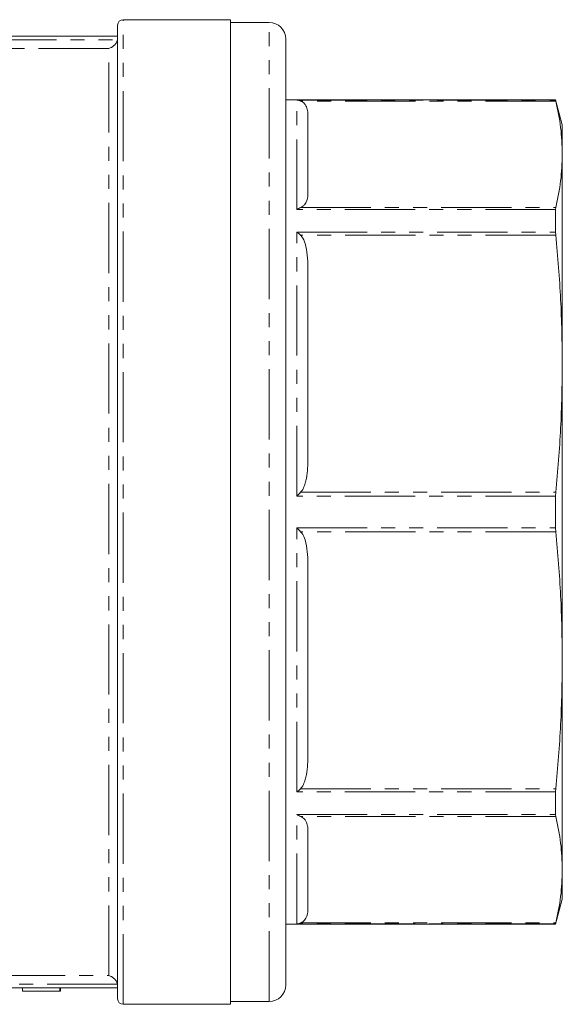
# Model space of a CAD drawing. Units: millimetres. Extents: x 138 to 269, y 66 to 288.
# Drawn here: x 220 to 269, y 66 to 155 of the extents above; entities that cross this region are included whole.
import ezdxf

# ---------------------------------------------------------------- set-up
doc = ezdxf.new("R2010")
doc.units = ezdxf.units.MM
doc.linetypes.add('PHANTOM', pattern=[12.7, 6.35, -1.27, 1.27, -1.27, 1.27, -1.27])

msp = doc.modelspace()

# ---------------------------------------------------------------- linework, layer by layer
at = {"color": 7, "linetype": 'Continuous', "lineweight": 15}
for p, q in [((238.609, 155.19), (228.909, 155.19)), ((238.609, 155.19), (238.609, 66.19)), ((242.109, 154.94), (238.609, 154.94)), ((228.409, 66.69), (228.409, 154.69)), ((228.409, 153.69), (178.409, 153.69)), ((243.609, 67.94), (243.609, 153.44)), ((268.006, 147.94), (243.609, 147.94)), ((268.609, 145.69), (268.006, 147.94)), ((268.006, 147.912), (268.006, 147.94)), ((268.006, 147.912), (268.023, 147.837)), ((245.609, 146.637), (245.609, 139.414)), ((268.609, 145.69), (268.609, 143.026)), ((268.609, 143.026), (268.609, 124.084)), ((268.023, 138.215), (268.006, 138.025)), ((268.006, 135.996), (268.006, 138.025)), ((268.006, 135.996), (268.023, 135.699)), ((245.609, 132.803), (245.609, 115.365)), ((268.609, 124.084), (268.609, 97.296)), ((268.023, 112.469), (268.006, 112.124)), ((268.006, 109.256), (268.006, 112.124)), ((268.006, 109.256), (268.023, 108.911)), ((245.609, 106.015), (245.609, 88.577)), ((268.609, 97.296), (268.609, 78.354)), ((268.023, 85.681), (268.006, 85.384)), ((268.006, 83.355), (268.006, 85.384)), ((268.006, 83.355), (268.023, 83.165)), ((245.609, 81.966), (245.609, 74.743)), ((268.609, 78.354), (268.609, 75.69)), ((268.006, 73.44), (268.609, 75.69)), ((243.609, 73.44), (268.006, 73.44)), ((268.023, 73.543), (268.006, 73.468)), ((268.006, 73.44), (268.006, 73.468)), ((228.409, 67.69), (178.409, 67.69)), ((219.794, 67.39), (219.794, 67.69)), ((223.179, 67.39), (223.179, 67.69)), ((223.256, 67.39), (223.256, 67.69)), ((219.794, 67.39), (223.179, 67.39)), ((223.179, 67.39), (223.256, 67.39)), ((228.909, 66.19), (238.609, 66.19)), ((238.609, 66.44), (242.109, 66.44))]:
    msp.add_line(p, q, dxfattribs=at)
at = {"color": 8, "linetype": 'PHANTOM', "lineweight": 0}
for p, q in [((228.909, 66.19), (228.909, 155.19)), ((242.109, 66.44), (242.109, 154.94)), ((178.428, 153.38), (228.391, 153.38)), ((227.609, 152.6), (179.209, 152.6)), ((227.609, 68.78), (227.609, 152.6)), ((244.609, 147.912), (268.006, 147.912)), ((244.609, 138.025), (244.609, 147.912)), ((268.023, 147.837), (244.952, 147.837)), ((268.006, 138.025), (244.609, 138.025)), ((244.952, 138.215), (268.023, 138.215)), ((244.609, 112.124), (244.609, 135.996)), ((244.609, 135.996), (268.006, 135.996)), ((268.023, 135.699), (244.952, 135.699)), ((244.952, 112.469), (268.023, 112.469)), ((268.006, 112.124), (244.609, 112.124)), ((244.609, 85.384), (244.609, 109.256)), ((244.609, 109.256), (268.006, 109.256)), ((268.023, 108.911), (244.952, 108.911)), ((244.952, 85.681), (268.023, 85.681)), ((268.006, 85.384), (244.609, 85.384)), ((244.609, 83.355), (268.006, 83.355)), ((244.609, 73.468), (244.609, 83.355)), ((268.023, 83.165), (244.952, 83.165)), ((268.006, 73.468), (244.609, 73.468)), ((244.952, 73.543), (268.023, 73.543)), ((179.209, 68.78), (227.609, 68.78)), ((228.391, 68), (178.428, 68))]:
    msp.add_line(p, q, dxfattribs=at)
at = {"color": 7, "linetype": 'Continuous', "lineweight": 15}
for centre, radius, start, end in [((228.909, 154.69), 0.5, 90, 180), ((242.109, 153.44), 1.5, 0, 90), ((242.109, 67.94), 1.5, 270, 360), ((228.909, 66.69), 0.5, 180, 270)]:
    msp.add_arc(centre, radius, start, end, dxfattribs=at)
for points, knots in [([(228.391, 153.38), (228.367, 153.268), (228.322, 153.165), (228.21, 152.985), (228.143, 152.907), (227.93, 152.715), (227.768, 152.635), (227.609, 152.6)], [0, 0, 0, 0, 0.25, 0.25, 0.5, 0.5, 1, 1, 1, 1]), ([(244.952, 147.837), (244.84, 147.872), (244.726, 147.908), (244.611, 147.912), (244.609, 147.912)], [0, 0, 0, 0, 0.986952, 1, 1, 1, 1]), ([(244.952, 147.837), (244.987, 147.82), (245.179, 147.731), (245.413, 147.476), (245.584, 147.088), (245.601, 146.789), (245.609, 146.637)], [0, 0, 0, 0, 0.051617, 0.27902, 0.635403, 1, 1, 1, 1]), ([(268.023, 147.837), (268.192, 147.037), (268.53, 145.436), (268.583, 143.83), (268.609, 143.026)], [0, 0, 0, 0, 0.499503, 1, 1, 1, 1]), ([(268.609, 143.026), (268.583, 142.223), (268.531, 140.617), (268.192, 139.016), (268.023, 138.215)], [0, 0, 0, 0, 0.49947, 1, 1, 1, 1]), ([(245.609, 139.414), (245.591, 139.156), (245.568, 138.835), (245.305, 138.459), (245.15, 138.309), (244.994, 138.234), (244.952, 138.215)], [0, 0, 0, 0, 0.61772, 0.76966, 0.938608, 1, 1, 1, 1]), ([(244.609, 138.025), (244.611, 138.026), (244.726, 138.105), (244.84, 138.16), (244.952, 138.215)], [0, 0, 0, 0, 0.013048, 1, 1, 1, 1]), ([(244.952, 135.699), (244.84, 135.803), (244.726, 135.909), (244.611, 135.995), (244.609, 135.996)], [0, 0, 0, 0, 0.986952, 1, 1, 1, 1]), ([(244.952, 135.699), (244.987, 135.659), (245.179, 135.443), (245.413, 134.827), (245.584, 133.892), (245.601, 133.169), (245.609, 132.803)], [0, 0, 0, 0, 0.051617, 0.27902, 0.635403, 1, 1, 1, 1]), ([(268.023, 135.699), (268.192, 133.768), (268.53, 129.903), (268.583, 126.025), (268.609, 124.084)], [0, 0, 0, 0, 0.499503, 1, 1, 1, 1]), ([(268.609, 124.084), (268.583, 122.147), (268.531, 118.269), (268.192, 114.403), (268.023, 112.469)], [0, 0, 0, 0, 0.4994696, 1, 1, 1, 1]), ([(245.609, 115.365), (245.591, 114.742), (245.568, 113.966), (245.305, 113.059), (245.15, 112.697), (244.994, 112.517), (244.952, 112.469)], [0, 0, 0, 0, 0.61772, 0.76966, 0.938608, 1, 1, 1, 1]), ([(244.609, 112.124), (244.611, 112.126), (244.726, 112.242), (244.84, 112.356), (244.952, 112.469)], [0, 0, 0, 0, 0.013048, 1, 1, 1, 1]), ([(244.952, 108.911), (244.84, 109.024), (244.726, 109.138), (244.611, 109.254), (244.609, 109.256)], [0, 0, 0, 0, 0.986952, 1, 1, 1, 1]), ([(244.952, 108.911), (244.987, 108.871), (245.179, 108.655), (245.413, 108.039), (245.584, 107.104), (245.601, 106.381), (245.609, 106.015)], [0, 0, 0, 0, 0.051617, 0.27902, 0.635403, 1, 1, 1, 1]), ([(268.023, 108.911), (268.192, 106.98), (268.53, 103.115), (268.583, 99.237), (268.609, 97.296)], [0, 0, 0, 0, 0.499503, 1, 1, 1, 1]), ([(268.609, 97.296), (268.583, 95.359), (268.531, 91.481), (268.192, 87.616), (268.023, 85.681)], [0, 0, 0, 0, 0.49947, 1, 1, 1, 1]), ([(245.609, 88.577), (245.591, 87.954), (245.568, 87.178), (245.305, 86.271), (245.15, 85.909), (244.994, 85.729), (244.952, 85.681)], [0, 0, 0, 0, 0.61772, 0.76966, 0.938608, 1, 1, 1, 1]), ([(244.609, 85.384), (244.611, 85.385), (244.726, 85.471), (244.84, 85.577), (244.952, 85.681)], [0, 0, 0, 0, 0.013048, 1, 1, 1, 1]), ([(244.952, 83.165), (244.84, 83.22), (244.726, 83.275), (244.611, 83.354), (244.609, 83.355)], [0, 0, 0, 0, 0.986952, 1, 1, 1, 1]), ([(244.952, 83.165), (244.987, 83.149), (245.179, 83.059), (245.413, 82.804), (245.584, 82.417), (245.601, 82.117), (245.609, 81.966)], [0, 0, 0, 0, 0.051617, 0.27902, 0.635403, 1, 1, 1, 1]), ([(268.023, 83.165), (268.192, 82.366), (268.53, 80.764), (268.583, 79.158), (268.609, 78.354)], [0, 0, 0, 0, 0.499503, 1, 1, 1, 1]), ([(268.609, 78.354), (268.583, 77.552), (268.531, 75.946), (268.192, 74.344), (268.023, 73.543)], [0, 0, 0, 0, 0.49947, 1, 1, 1, 1]), ([(245.609, 74.743), (245.591, 74.485), (245.568, 74.163), (245.305, 73.788), (245.15, 73.637), (244.994, 73.563), (244.952, 73.543)], [0, 0, 0, 0, 0.61772, 0.76966, 0.938608, 1, 1, 1, 1]), ([(244.609, 73.468), (244.611, 73.468), (244.726, 73.472), (244.84, 73.508), (244.952, 73.543)], [0, 0, 0, 0, 0.013048, 1, 1, 1, 1]), ([(228.391, 68), (228.367, 68.112), (228.322, 68.215), (228.21, 68.395), (228.143, 68.473), (227.93, 68.665), (227.768, 68.745), (227.609, 68.78)], [0, 0, 0, 0, 0.25, 0.25, 0.5, 0.5, 1, 1, 1, 1])]:
    msp.add_open_spline(points, degree=3, knots=knots, dxfattribs=at)

doc.saveas('drawing.dxf')
